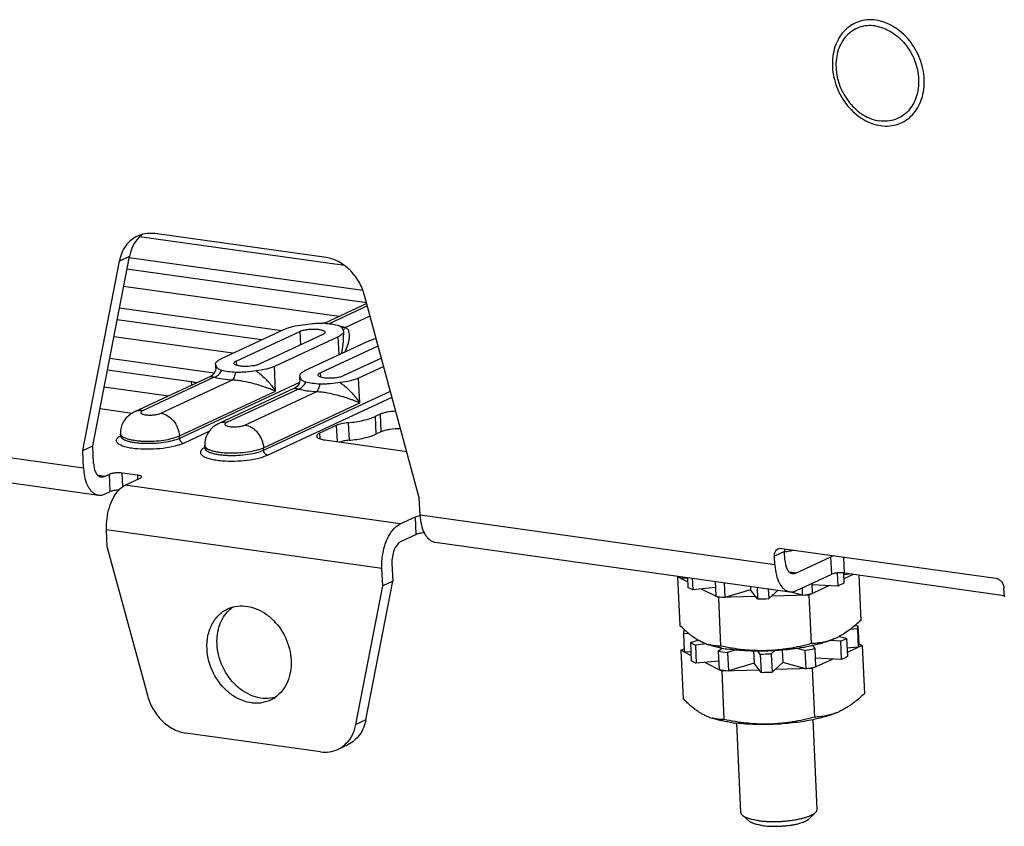
# Paper-space layout '10004253296_1_1' of a CAD drawing. Units: inches. Extents: x 0 to 34, y 0 to 22.
# Drawn here: x 12.2 to 13.8, y 4.6 to 5.9 of the extents above; entities that cross this region are included whole.
import ezdxf

# ---------------------------------------------------------------- set-up
doc = ezdxf.new("R2010")
doc.units = ezdxf.units.IN
doc.header["$LTSCALE"] = 1.87
doc.header["$MEASUREMENT"] = 0
doc.layers.get('0').update_dxf_attribs({"linetype": 'CONTINUOUS'})
doc.layers.add('AXIS_PART', color=7, linetype='CONTINUOUS')

psp = doc.layouts.new('10004253296_1_1')

# ---------------------------------------------------------------- linework, layer by layer
at = {"color": 7, "linetype": 'CONTINUOUS'}
for p, q in [((12.3409, 5.2045), (9.4312, 5.6114)), ((12.7617, 5.5312), (12.4314, 5.5774)), ((12.7319, 5.544), (12.4558, 5.5826)), ((9.4554, 5.568), (12.3651, 5.1611)), ((12.3558, 5.2404), (12.4149, 5.5459)), ((12.4149, 5.5459), (12.3987, 5.5384)), ((12.4146, 5.5441), (12.7912, 5.4915)), ((12.3396, 5.2328), (12.3987, 5.5384)), ((12.7972, 5.471), (12.4108, 5.5251)), ((12.753, 5.449), (12.4055, 5.4976)), ((12.8821, 5.1569), (12.7939, 5.4831)), ((12.3988, 5.463), (12.6604, 5.4264)), ((12.7975, 5.4698), (12.7297, 5.4381)), ((12.7985, 5.466), (12.7371, 5.4374)), ((12.7627, 5.4314), (12.8028, 5.4501)), ((12.628, 5.4113), (12.3952, 5.4439)), ((12.7627, 5.4314), (12.7547, 5.4332)), ((12.7589, 5.4278), (12.7634, 5.4299)), ((12.5815, 5.3897), (12.3899, 5.4165)), ((12.5623, 5.3807), (12.6651, 5.4286)), ((12.587, 5.3772), (12.6898, 5.4251)), ((12.7268, 5.42), (12.624, 5.3721)), ((12.7514, 5.4165), (12.6486, 5.3686)), ((12.6898, 5.4251), (12.6908, 5.4032)), ((12.7528, 5.3873), (12.7514, 5.4165)), ((12.7589, 5.4277), (12.7594, 5.4268)), ((12.7594, 5.4268), (12.7599, 5.4249)), ((12.7599, 5.4249), (12.7602, 5.419)), ((12.6979, 5.3617), (12.8007, 5.4096)), ((12.7226, 5.3583), (12.8159, 5.4018)), ((12.3832, 5.3818), (12.547, 5.3589)), ((12.8213, 5.3819), (12.7596, 5.3531)), ((12.5544, 5.3704), (12.5538, 5.3723)), ((12.5538, 5.3723), (12.5541, 5.3664)), ((12.587, 5.3772), (12.5873, 5.3704)), ((12.6505, 5.3287), (12.6486, 5.3686)), ((12.8249, 5.3686), (12.7842, 5.3497)), ((12.5146, 5.3438), (12.3795, 5.3627)), ((12.5454, 5.3523), (12.4231, 5.2953)), ((12.5517, 5.351), (12.436, 5.2971)), ((12.547, 5.3589), (12.5519, 5.3584)), ((12.69, 5.3515), (12.6895, 5.3533)), ((12.6895, 5.3533), (12.6897, 5.3474)), ((12.7226, 5.3583), (12.7229, 5.3514)), ((12.7861, 5.3097), (12.7842, 5.3497)), ((12.4778, 5.3208), (12.3742, 5.3353)), ((12.4656, 5.293), (12.5813, 5.3469)), ((12.689, 5.3426), (12.4956, 5.2525)), ((12.5146, 5.3438), (12.5149, 5.3381)), ((12.6451, 5.3363), (12.6505, 5.3287)), ((12.4954, 5.2564), (12.6505, 5.3287)), ((12.6811, 5.3333), (12.5588, 5.2763)), ((12.6873, 5.3321), (12.5716, 5.2782)), ((12.6012, 5.274), (12.7169, 5.3279)), ((12.6312, 5.2335), (12.8356, 5.3287)), ((12.6377, 5.2255), (12.8383, 5.319)), ((12.6311, 5.2375), (12.7861, 5.3097)), ((12.7807, 5.3173), (12.7861, 5.3097)), ((12.3675, 5.3006), (12.4194, 5.2933)), ((12.8191, 5.2914), (12.811, 5.2876)), ((12.811, 5.2876), (12.8123, 5.2593)), ((12.8191, 5.2914), (12.8204, 5.2631)), ((12.7484, 5.2734), (12.7216, 5.2609)), ((12.7484, 5.2734), (12.7496, 5.2472)), ((12.7677, 5.2778), (12.769, 5.2494)), ((12.4009, 5.2561), (12.4007, 5.2601)), ((12.4007, 5.255), (12.4009, 5.2561)), ((12.4956, 5.2525), (12.4954, 5.2564)), ((12.5431, 5.2636), (12.5021, 5.2445)), ((12.7216, 5.2609), (12.722, 5.2517)), ((12.8204, 5.2631), (12.8123, 5.2593)), ((12.3396, 5.2328), (12.3558, 5.2404)), ((12.3571, 5.212), (12.3558, 5.2404)), ((12.5365, 5.2371), (12.5363, 5.2411)), ((12.7301, 5.2499), (12.862, 5.2315)), ((12.3409, 5.2045), (12.3396, 5.2328)), ((12.5363, 5.2361), (12.5365, 5.2371)), ((12.6312, 5.2335), (12.6311, 5.2375)), ((12.3746, 5.1912), (12.3643, 5.1927)), ((12.3746, 5.1912), (12.3827, 5.195)), ((12.384, 5.1667), (12.3827, 5.195)), ((12.4031, 5.197), (12.4278, 5.1936)), ((12.4042, 5.1747), (12.4031, 5.197)), ((12.4278, 5.1936), (12.4281, 5.1863)), ((12.4078, 5.1768), (12.432, 5.1881)), ((12.8516, 5.1147), (12.4078, 5.1768)), ((12.3759, 5.1629), (12.384, 5.1667)), ((12.8834, 5.1286), (12.8821, 5.1569)), ((13.4555, 5.0486), (12.8834, 5.1286)), ((12.8516, 5.1147), (12.8759, 5.126)), ((12.8772, 5.0977), (12.8759, 5.126)), ((12.8219, 5.0429), (12.378, 5.105)), ((12.8772, 5.0977), (12.8529, 5.0864)), ((12.9076, 5.0852), (13.4797, 5.0052)), ((12.3793, 5.0767), (12.4438, 4.8383)), ((13.4711, 5.0703), (13.4549, 5.0628)), ((13.4665, 5.0752), (13.8118, 5.0269)), ((13.4717, 5.0561), (13.4711, 5.0703)), ((13.4555, 5.0486), (13.4549, 5.0628)), ((13.4892, 5.0353), (13.5459, 5.0617)), ((13.5472, 5.0334), (13.5459, 5.0617)), ((13.5676, 5.0355), (13.5664, 5.0612)), ((13.4892, 5.0353), (13.4789, 5.0368)), ((13.4905, 5.007), (13.5472, 5.0334)), ((13.5561, 5.0355), (13.5571, 5.0144)), ((13.5661, 5.0356), (13.5669, 5.019)), ((13.579, 5.0339), (13.5662, 5.0326)), ((13.5827, 5.0333), (13.5665, 5.0258)), ((13.5676, 5.0355), (13.8253, 4.9994)), ((13.5908, 5.0322), (13.5942, 4.9589)), ((12.7962, 4.7988), (12.8394, 5.0221)), ((13.2986, 5.0293), (13.3007, 5.0302)), ((13.3148, 5.021), (13.2986, 5.0293)), ((13.2986, 5.0293), (13.3022, 4.9512)), ((13.3038, 5.0298), (13.3039, 5.0269)), ((13.3145, 5.0264), (13.3039, 5.0269)), ((13.3144, 5.0283), (13.3152, 5.0123)), ((13.3223, 5.0272), (13.3232, 5.0082)), ((13.359, 5.0221), (13.3601, 4.9983)), ((13.3739, 5.02), (13.375, 4.9962)), ((13.5149, 5.0184), (13.5157, 5.0024)), ((13.5571, 5.0144), (13.515, 5.0165)), ((12.78, 4.7913), (12.8232, 5.0146)), ((13.3595, 5.0118), (13.3232, 5.0082)), ((13.3644, 4.9957), (13.3372, 5.0096)), ((13.4164, 5.0082), (13.375, 4.9962)), ((13.4161, 5.0141), (13.4164, 5.0082)), ((13.4276, 4.9936), (13.4164, 5.0082)), ((13.4268, 5.0126), (13.4276, 4.9936)), ((13.4447, 5.0101), (13.4455, 4.9941)), ((13.461, 5.0078), (13.4455, 4.9941)), ((13.4997, 4.9995), (13.4776, 5.0055)), ((13.4992, 5.0111), (13.4997, 4.9995)), ((13.5435, 5.0151), (13.5103, 4.9996)), ((13.8254, 4.9969), (13.8247, 5.011)), ((13.4247, 4.9974), (13.3644, 4.9957)), ((13.3644, 4.9957), (13.368, 4.9177)), ((13.5103, 4.9996), (13.4499, 4.998)), ((13.5103, 4.9996), (13.5139, 4.9215)), ((13.3169, 4.9376), (13.308, 4.938)), ((13.308, 4.938), (13.3094, 4.9085)), ((13.3091, 4.943), (13.3105, 4.9432)), ((13.5884, 4.9455), (13.5767, 4.9443)), ((13.5848, 4.9507), (13.5894, 4.9505)), ((13.5884, 4.9455), (13.5897, 4.916)), ((13.5894, 4.9505), (13.5907, 4.921)), ((13.3193, 4.9234), (13.3318, 4.927)), ((13.3193, 4.9234), (13.3207, 4.8939)), ((13.3448, 4.9211), (13.3273, 4.9193)), ((13.3448, 4.9211), (13.3486, 4.9198)), ((13.5612, 4.9256), (13.5439, 4.9264)), ((13.5593, 4.9333), (13.571, 4.9301)), ((13.5612, 4.9256), (13.5625, 4.896)), ((13.571, 4.9301), (13.5723, 4.9006)), ((13.5907, 4.9213), (13.596, 4.9186)), ((13.3041, 4.9108), (13.3092, 4.9132)), ((13.3202, 4.9026), (13.3041, 4.9108)), ((13.3041, 4.9108), (13.3077, 4.8327)), ((13.32, 4.908), (13.3094, 4.9085)), ((13.3273, 4.9193), (13.3287, 4.8898)), ((13.3642, 4.9094), (13.3699, 4.9144)), ((13.3642, 4.9094), (13.3656, 4.8799)), ((13.3927, 4.9113), (13.3791, 4.9073)), ((13.3791, 4.9073), (13.3805, 4.8778)), ((13.4209, 4.9096), (13.4219, 4.8898)), ((13.4317, 4.9047), (13.4281, 4.9095)), ((13.4553, 4.9103), (13.4496, 4.9052)), ((13.4496, 4.9052), (13.4509, 4.8757)), ((13.4674, 4.9111), (13.4683, 4.891)), ((13.5038, 4.9106), (13.4916, 4.9139)), ((13.5038, 4.9106), (13.5052, 4.8811)), ((13.5161, 4.9183), (13.5198, 4.9135)), ((13.5198, 4.9135), (13.5212, 4.884)), ((13.5897, 4.916), (13.5717, 4.9142)), ((13.596, 4.9186), (13.572, 4.9074)), ((13.596, 4.9186), (13.5997, 4.8405)), ((13.3649, 4.8934), (13.3287, 4.8898)), ((13.3698, 4.8773), (13.3426, 4.8912)), ((13.4219, 4.8898), (13.3805, 4.8778)), ((13.4331, 4.8752), (13.4219, 4.8898)), ((13.4317, 4.9047), (13.4331, 4.8752)), ((13.4683, 4.891), (13.4509, 4.8757)), ((13.5052, 4.8811), (13.4683, 4.891)), ((13.549, 4.8967), (13.5158, 4.8812)), ((13.5625, 4.896), (13.5205, 4.8981)), ((13.4302, 4.879), (13.3698, 4.8773)), ((13.3698, 4.8773), (13.3734, 4.7992)), ((13.5158, 4.8812), (13.4554, 4.8796)), ((13.5158, 4.8812), (13.5194, 4.8031)), ((12.7962, 4.7988), (12.78, 4.7913)), ((13.3503, 4.8026), (13.3541, 4.8014)), ((13.5236, 4.6548), (13.517, 4.799)), ((13.4008, 4.6491), (13.3941, 4.7933)), ((12.7229, 4.7471), (12.5058, 4.7774)), ((12.767, 4.7586), (12.7508, 4.751)), ((13.4148, 4.6349), (13.4036, 4.6443)), ((13.511, 4.6393), (13.5213, 4.6497))]:
    psp.add_line(p, q, dxfattribs=at)
for points in [[(12.5541, 5.3664), (12.5541, 5.3647), (12.5537, 5.3625), (12.5528, 5.3599)], [(12.5528, 5.3599), (12.5514, 5.3574), (12.5496, 5.3553), (12.5477, 5.3536), (12.5459, 5.3525), (12.5454, 5.3523)], [(12.6897, 5.3474), (12.6897, 5.3458), (12.6893, 5.3435), (12.6884, 5.341), (12.687, 5.3385), (12.6853, 5.3363), (12.6833, 5.3347), (12.6815, 5.3335), (12.6811, 5.3333)]]:
    psp.add_lwpolyline(points, dxfattribs=at)
for centre, radius, start, end in [((12.4478, 5.5358), 0.0472, 103.8553, 114.9537), ((12.4651, 5.542), 0.049, 125.7859, 135.3537), ((12.7179, 5.2699), 0.1687, 85.9946, 86.841), ((12.8353, 5.3243), 0.0922, 104.1992, 106.5119), ((12.5515, 5.102), 0.2473, 66.4008, 69.2921), ((12.6871, 5.0831), 0.2473, 66.4008, 69.2921), ((12.4424, 5.254), 0.0456, 114.9408, 120.2224), ((12.4152, 5.2312), 0.0295, 120.8274, 121.4751), ((12.416, 5.2298), 0.0312, 119.9439, 120.8251), ((12.4169, 5.2283), 0.0329, 119.3845, 119.9467), ((12.5508, 5.2122), 0.0295, 120.8274, 121.4751), ((12.5517, 5.2108), 0.0312, 119.9439, 120.8251), ((12.5525, 5.2093), 0.0329, 119.3845, 119.9467), ((13.4407, 5.368), 0.3731, 279.0988, 281.5876), ((13.4096, 5.2982), 0.304, 260.6181, 263.458), ((13.4231, 5.4982), 0.5046, 270.5155, 272.5396), ((13.3654, 4.9816), 0.064, 251.2144, 254.8355), ((13.5125, 5.0208), 0.0993, 292.2762, 292.6073), ((13.5116, 5.0227), 0.1014, 292.6126, 294.0628), ((13.509, 5.0285), 0.1077, 294.1004, 297.8559), ((13.4137, 5.2093), 0.304, 260.6181, 263.458), ((13.4147, 5.1554), 0.2452, 259.4525, 262.0602), ((13.4273, 5.4072), 0.5025, 270.5114, 272.5438), ((13.4429, 5.2895), 0.3837, 279.1332, 281.5531), ((13.4151, 5.1798), 0.304, 260.6181, 263.458), ((13.4286, 5.3798), 0.5046, 270.5155, 272.5396), ((13.4462, 5.2495), 0.3731, 279.0988, 281.5876), ((13.5179, 4.9024), 0.0993, 292.2762, 292.6073), ((13.5171, 4.9043), 0.1014, 292.6126, 294.0628), ((13.3709, 4.8632), 0.064, 251.2144, 254.8355), ((13.426, 5.0796), 0.2881, 262.0632, 263.6055)]:
    psp.add_arc(centre, radius, start, end, dxfattribs=at)
for points, knots in [([(13.6183, 5.9268), (13.6136, 5.9275), (13.604, 5.9278), (13.5901, 5.9248), (13.5775, 5.9187), (13.5666, 5.9095), (13.558, 5.8977), (13.5518, 5.8838), (13.5484, 5.8684), (13.5476, 5.8462), (13.5538, 5.818), (13.571, 5.7882), (13.5921, 5.7693), (13.6112, 5.76), (13.6212, 5.7575), (13.6261, 5.7568)], [0, 0, 0, 0, 0.057445, 0.113274, 0.168587, 0.224591, 0.282349, 0.34258, 0.405566, 0.471164, 0.607465, 0.745393, 0.877581, 0.940162, 1, 1, 1, 1]), ([(13.6261, 5.7568), (13.6309, 5.7561), (13.6404, 5.7558), (13.6543, 5.7587), (13.667, 5.7649), (13.6778, 5.7741), (13.6865, 5.7859), (13.6926, 5.7997), (13.6961, 5.8152), (13.6969, 5.8374), (13.6907, 5.8655), (13.6735, 5.8953), (13.6524, 5.9142), (13.6332, 5.9235), (13.6232, 5.9261), (13.6183, 5.9268)], [0, 0, 0, 0, 0.057445, 0.113274, 0.168587, 0.224591, 0.282349, 0.34258, 0.405566, 0.471164, 0.607465, 0.745393, 0.877581, 0.940162, 1, 1, 1, 1]), ([(13.6171, 5.9175), (13.6128, 5.9181), (13.6042, 5.9184), (13.5917, 5.9158), (13.5803, 5.9102), (13.5706, 5.902), (13.5628, 5.8914), (13.5552, 5.8744), (13.5524, 5.8496), (13.559, 5.8197), (13.5745, 5.7928), (13.5967, 5.7728), (13.6151, 5.7658), (13.6241, 5.7645)], [0, 0, 0, 0, 0.057512, 0.113405, 0.168782, 0.224851, 0.282676, 0.342976, 0.471174, 0.607633, 0.74572, 0.878061, 1, 1, 1, 1]), ([(13.6171, 5.9175), (13.6261, 5.9163), (13.6445, 5.9092), (13.6667, 5.8892), (13.6822, 5.8624), (13.6888, 5.8325), (13.686, 5.8077), (13.6784, 5.7907), (13.6706, 5.7801), (13.6609, 5.7718), (13.6495, 5.7663), (13.637, 5.7636), (13.6284, 5.7639), (13.6241, 5.7645)], [0, 0, 0, 0, 0.121939, 0.25428, 0.392367, 0.528826, 0.657024, 0.717324, 0.775149, 0.831218, 0.886595, 0.942488, 1, 1, 1, 1]), ([(12.4279, 5.5787), (12.4242, 5.5769), (12.4171, 5.5724), (12.4085, 5.5631), (12.4021, 5.5515), (12.3996, 5.5429), (12.3987, 5.5384)], [0, 0, 0, 0, 0.23773, 0.48109, 0.734423, 1, 1, 1, 1]), ([(12.4303, 5.5764), (12.4264, 5.5725), (12.4196, 5.5629), (12.416, 5.5518), (12.4149, 5.5459)], [0, 0, 0, 0, 0.48501, 1, 1, 1, 1]), ([(12.4558, 5.5826), (12.4542, 5.5828), (12.4477, 5.5834), (12.4412, 5.5828), (12.4365, 5.5817)], [0, 0, 0, 0, 0.255699, 1, 1, 1, 1]), ([(12.7939, 5.4831), (12.7918, 5.4909), (12.7856, 5.5057), (12.7711, 5.5246), (12.7529, 5.5382), (12.7389, 5.543), (12.7319, 5.544)], [0, 0, 0, 0, 0.26307, 0.522658, 0.769857, 1, 1, 1, 1]), ([(12.6651, 5.4286), (12.667, 5.4295), (12.6712, 5.4311), (12.681, 5.4338), (12.6891, 5.4352), (12.6947, 5.4358)], [0, 0, 0, 0, 0.204074, 0.443145, 1, 1, 1, 1]), ([(12.6898, 5.4251), (12.6913, 5.4259), (12.6949, 5.427), (12.7008, 5.4281), (12.7075, 5.4288), (12.7143, 5.4288), (12.7196, 5.4284), (12.7234, 5.4277), (12.7258, 5.4271), (12.7277, 5.4264), (12.7294, 5.4255), (12.7304, 5.4243), (12.7304, 5.4236)], [0, 0, 0, 0, 0.1176, 0.264015, 0.426433, 0.589891, 0.739295, 0.8045, 0.861513, 0.909399, 0.947811, 1, 1, 1, 1]), ([(12.6947, 5.4358), (12.7, 5.4365), (12.7081, 5.4375), (12.719, 5.4384), (12.7245, 5.4385), (12.7272, 5.4383)], [0, 0, 0, 0, 0.4961, 0.749271, 1, 1, 1, 1]), ([(12.7297, 5.4382), (12.7333, 5.4379), (12.7402, 5.4372), (12.747, 5.4359), (12.7501, 5.4351)], [0, 0, 0, 0, 0.534606, 1, 1, 1, 1]), ([(12.7501, 5.4351), (12.7514, 5.4348), (12.7538, 5.434), (12.7569, 5.4314), (12.7582, 5.4291), (12.7589, 5.4277)], [0, 0, 0, 0, 0.358803, 0.607516, 1, 1, 1, 1]), ([(12.7627, 5.4314), (12.7622, 5.4313), (12.7603, 5.4308), (12.7583, 5.4308), (12.7568, 5.4311)], [0, 0, 0, 0, 0.258459, 1, 1, 1, 1]), ([(12.7622, 5.3917), (12.7641, 5.3954), (12.7665, 5.4011), (12.7687, 5.4088), (12.7697, 5.4144), (12.7699, 5.4197), (12.7691, 5.4246), (12.7669, 5.429), (12.7642, 5.4309), (12.7627, 5.4314)], [0, 0, 0, 0, 0.287465, 0.422709, 0.551211, 0.672066, 0.784748, 0.890986, 1, 1, 1, 1]), ([(12.7304, 5.4236), (12.7304, 5.4229), (12.7297, 5.4218), (12.7283, 5.4208), (12.7273, 5.4202), (12.7268, 5.42)], [0, 0, 0, 0, 0.384015, 0.659132, 1, 1, 1, 1]), ([(12.7599, 5.4249), (12.7599, 5.4242), (12.7595, 5.4226), (12.7577, 5.4204), (12.755, 5.4183), (12.7527, 5.4171), (12.7514, 5.4165)], [0, 0, 0, 0, 0.175408, 0.389299, 0.662047, 1, 1, 1, 1]), ([(12.7569, 5.3892), (12.7581, 5.3942), (12.7599, 5.404), (12.7604, 5.4141), (12.7602, 5.419)], [0, 0, 0, 0, 0.509598, 1, 1, 1, 1]), ([(12.8007, 5.4096), (12.8013, 5.4099), (12.8041, 5.4111), (12.8069, 5.412), (12.809, 5.4127)], [0, 0, 0, 0, 0.227341, 1, 1, 1, 1]), ([(12.5538, 5.3723), (12.5538, 5.373), (12.5542, 5.3747), (12.556, 5.3768), (12.5588, 5.3789), (12.561, 5.3801), (12.5623, 5.3807)], [0, 0, 0, 0, 0.175408, 0.389299, 0.662047, 1, 1, 1, 1]), ([(12.5541, 5.3664), (12.5541, 5.3667), (12.5541, 5.3681), (12.5542, 5.3694), (12.5544, 5.3704)], [0, 0, 0, 0, 0.260341, 1, 1, 1, 1]), ([(12.5637, 5.3621), (12.5621, 5.3625), (12.5596, 5.3634), (12.5563, 5.3663), (12.5552, 5.3689), (12.5544, 5.3704)], [0, 0, 0, 0, 0.360096, 0.603687, 1, 1, 1, 1]), ([(12.5833, 5.3736), (12.5833, 5.3743), (12.584, 5.3754), (12.5854, 5.3765), (12.5864, 5.377), (12.587, 5.3772)], [0, 0, 0, 0, 0.384015, 0.659132, 1, 1, 1, 1]), ([(12.5996, 5.3685), (12.5975, 5.3685), (12.5944, 5.3688), (12.5905, 5.3695), (12.5881, 5.3701), (12.5861, 5.3708), (12.5844, 5.3717), (12.5834, 5.3729), (12.5833, 5.3736)], [0, 0, 0, 0, 0.364011, 0.523224, 0.662539, 0.779552, 0.87331, 1, 1, 1, 1]), ([(12.624, 5.3721), (12.6225, 5.3714), (12.6189, 5.3702), (12.6108, 5.3687), (12.6042, 5.3683), (12.5996, 5.3685)], [0, 0, 0, 0, 0.199306, 0.447117, 1, 1, 1, 1]), ([(12.6486, 5.3686), (12.6467, 5.3677), (12.6425, 5.3661), (12.6327, 5.3634), (12.6247, 5.3621), (12.619, 5.3614)], [0, 0, 0, 0, 0.204074, 0.443145, 1, 1, 1, 1]), ([(12.5454, 5.3523), (12.5457, 5.3524), (12.5463, 5.3524), (12.5476, 5.3523), (12.5495, 5.3518), (12.5509, 5.3513), (12.5517, 5.351)], [0, 0, 0, 0, 0.110177, 0.300089, 0.590898, 1, 1, 1, 1]), ([(12.5517, 5.351), (12.5542, 5.3518), (12.559, 5.3549), (12.5623, 5.3595), (12.5637, 5.3621)], [0, 0, 0, 0, 0.46709, 1, 1, 1, 1]), ([(12.5517, 5.351), (12.5562, 5.3499), (12.566, 5.3481), (12.576, 5.3472), (12.5813, 5.3469)], [0, 0, 0, 0, 0.463429, 1, 1, 1, 1]), ([(12.5865, 5.3589), (12.5824, 5.3591), (12.5747, 5.3598), (12.5671, 5.3612), (12.5637, 5.3621)], [0, 0, 0, 0, 0.536576, 1, 1, 1, 1]), ([(12.5813, 5.3469), (12.5819, 5.3474), (12.5831, 5.3488), (12.5851, 5.3528), (12.586, 5.3563), (12.5865, 5.3589)], [0, 0, 0, 0, 0.178323, 0.407671, 1, 1, 1, 1]), ([(12.619, 5.3614), (12.6137, 5.3608), (12.6056, 5.3597), (12.5947, 5.3588), (12.5893, 5.3588), (12.5865, 5.3589)], [0, 0, 0, 0, 0.4961, 0.749271, 1, 1, 1, 1]), ([(12.619, 5.3614), (12.6242, 5.3577), (12.6335, 5.3499), (12.6416, 5.3408), (12.6451, 5.3363)], [0, 0, 0, 0, 0.526659, 1, 1, 1, 1]), ([(12.6895, 5.3533), (12.6894, 5.3542), (12.69, 5.3561), (12.6914, 5.3576), (12.6923, 5.3583)], [0, 0, 0, 0, 0.438594, 1, 1, 1, 1]), ([(12.6897, 5.3474), (12.6897, 5.3477), (12.6897, 5.3491), (12.6898, 5.3505), (12.69, 5.3515)], [0, 0, 0, 0, 0.260341, 1, 1, 1, 1]), ([(12.6993, 5.3431), (12.6978, 5.3435), (12.6952, 5.3444), (12.6919, 5.3474), (12.6908, 5.3499), (12.69, 5.3515)], [0, 0, 0, 0, 0.360096, 0.603687, 1, 1, 1, 1]), ([(12.6923, 5.3583), (12.6926, 5.3586), (12.6944, 5.3599), (12.6964, 5.361), (12.6979, 5.3617)], [0, 0, 0, 0, 0.217744, 1, 1, 1, 1]), ([(12.719, 5.3547), (12.7189, 5.3553), (12.7197, 5.3565), (12.7211, 5.3575), (12.722, 5.358), (12.7226, 5.3583)], [0, 0, 0, 0, 0.384015, 0.659132, 1, 1, 1, 1]), ([(12.7596, 5.3531), (12.7581, 5.3524), (12.7545, 5.3512), (12.7485, 5.3501), (12.7418, 5.3495), (12.7351, 5.3494), (12.7297, 5.3498), (12.7259, 5.3505), (12.7236, 5.3511), (12.7217, 5.3519), (12.72, 5.3528), (12.719, 5.3539), (12.719, 5.3547)], [0, 0, 0, 0, 0.1176, 0.264015, 0.426433, 0.589891, 0.739295, 0.8045, 0.861513, 0.909399, 0.947811, 1, 1, 1, 1]), ([(12.7842, 5.3497), (12.7824, 5.3488), (12.7781, 5.3472), (12.7683, 5.3444), (12.7603, 5.3431), (12.7547, 5.3424)], [0, 0, 0, 0, 0.204074, 0.443145, 1, 1, 1, 1]), ([(12.523, 5.3418), (12.5224, 5.3421), (12.5197, 5.3429), (12.5168, 5.3435), (12.5146, 5.3438)], [0, 0, 0, 0, 0.216275, 1, 1, 1, 1]), ([(12.5813, 5.3469), (12.5842, 5.3469), (12.59, 5.3464), (12.6009, 5.3447), (12.6173, 5.3408), (12.6307, 5.3365), (12.6389, 5.3334)], [0, 0, 0, 0, 0.146919, 0.291318, 0.557607, 1, 1, 1, 1]), ([(12.6811, 5.3333), (12.6813, 5.3334), (12.682, 5.3335), (12.6832, 5.3333), (12.6851, 5.3329), (12.6865, 5.3324), (12.6873, 5.3321)], [0, 0, 0, 0, 0.110177, 0.300089, 0.590898, 1, 1, 1, 1]), ([(12.6873, 5.3321), (12.6898, 5.3328), (12.6947, 5.3359), (12.6979, 5.3405), (12.6993, 5.3431)], [0, 0, 0, 0, 0.46709, 1, 1, 1, 1]), ([(12.7221, 5.3399), (12.718, 5.3402), (12.7103, 5.3409), (12.7027, 5.3422), (12.6993, 5.3431)], [0, 0, 0, 0, 0.536576, 1, 1, 1, 1]), ([(12.7169, 5.3279), (12.7175, 5.3284), (12.7187, 5.3299), (12.7207, 5.3338), (12.7216, 5.3374), (12.7221, 5.3399)], [0, 0, 0, 0, 0.178323, 0.407671, 1, 1, 1, 1]), ([(12.7547, 5.3424), (12.7493, 5.3418), (12.7412, 5.3408), (12.7304, 5.3399), (12.7249, 5.3398), (12.7221, 5.3399)], [0, 0, 0, 0, 0.4961, 0.749271, 1, 1, 1, 1]), ([(12.7547, 5.3424), (12.7599, 5.3388), (12.7692, 5.3309), (12.7772, 5.3218), (12.7807, 5.3173)], [0, 0, 0, 0, 0.526659, 1, 1, 1, 1]), ([(12.6873, 5.3321), (12.6918, 5.3309), (12.7016, 5.3291), (12.7116, 5.3282), (12.7169, 5.3279)], [0, 0, 0, 0, 0.463429, 1, 1, 1, 1]), ([(12.7169, 5.3279), (12.7198, 5.3279), (12.7256, 5.3275), (12.7365, 5.3257), (12.753, 5.3219), (12.7663, 5.3175), (12.7745, 5.3144)], [0, 0, 0, 0, 0.146919, 0.291318, 0.557607, 1, 1, 1, 1]), ([(12.4194, 5.2934), (12.4166, 5.2917), (12.4112, 5.2877), (12.405, 5.2798), (12.4012, 5.2703), (12.4005, 5.2635), (12.4007, 5.2601)], [0, 0, 0, 0, 0.244891, 0.494908, 0.747085, 1, 1, 1, 1]), ([(12.436, 5.2971), (12.4338, 5.2974), (12.4294, 5.2975), (12.4251, 5.2962), (12.4231, 5.2953)], [0, 0, 0, 0, 0.507515, 1, 1, 1, 1]), ([(12.436, 5.2971), (12.4354, 5.2969), (12.4345, 5.2963), (12.4334, 5.2954), (12.4329, 5.2943), (12.4334, 5.2931), (12.4346, 5.2923), (12.4363, 5.2916), (12.4385, 5.2909), (12.4423, 5.2903), (12.4476, 5.29), (12.4542, 5.2903), (12.4603, 5.2912), (12.464, 5.2923), (12.4656, 5.293)], [0, 0, 0, 0, 0.048374, 0.08425, 0.110897, 0.13728, 0.1726, 0.220354, 0.280665, 0.352164, 0.519369, 0.699488, 0.86729, 1, 1, 1, 1]), ([(12.4656, 5.293), (12.4694, 5.2924), (12.4772, 5.2894), (12.4867, 5.2809), (12.4933, 5.2695), (12.4952, 5.2608), (12.4954, 5.2564)], [0, 0, 0, 0, 0.230584, 0.480838, 0.741959, 1, 1, 1, 1]), ([(12.7677, 5.2778), (12.7759, 5.2785), (12.7877, 5.2803), (12.8021, 5.2841), (12.8083, 5.2864), (12.811, 5.2876)], [0, 0, 0, 0, 0.558378, 0.797951, 1, 1, 1, 1]), ([(12.8445, 5.2962), (12.8396, 5.296), (12.8327, 5.2953), (12.8243, 5.2934), (12.8207, 5.2921), (12.8191, 5.2914)], [0, 0, 0, 0, 0.558659, 0.800868, 1, 1, 1, 1]), ([(12.5588, 5.2763), (12.5555, 5.2748), (12.5492, 5.271), (12.5417, 5.2627), (12.537, 5.2524), (12.5361, 5.2448), (12.5363, 5.2411)], [0, 0, 0, 0, 0.243213, 0.493169, 0.746111, 1, 1, 1, 1]), ([(12.5716, 5.2782), (12.5694, 5.2785), (12.565, 5.2785), (12.5607, 5.2772), (12.5588, 5.2763)], [0, 0, 0, 0, 0.507515, 1, 1, 1, 1]), ([(12.5716, 5.2782), (12.571, 5.2779), (12.5701, 5.2774), (12.569, 5.2764), (12.5686, 5.2753), (12.5691, 5.2742), (12.5702, 5.2733), (12.5719, 5.2726), (12.5741, 5.272), (12.5779, 5.2713), (12.5833, 5.271), (12.5899, 5.2713), (12.5959, 5.2722), (12.5997, 5.2733), (12.6012, 5.274)], [0, 0, 0, 0, 0.048374, 0.08425, 0.110897, 0.13728, 0.1726, 0.220354, 0.280665, 0.352164, 0.519369, 0.699488, 0.86729, 1, 1, 1, 1]), ([(12.6012, 5.274), (12.6051, 5.2735), (12.6129, 5.2705), (12.6223, 5.2619), (12.6289, 5.2505), (12.6309, 5.2418), (12.6311, 5.2375)], [0, 0, 0, 0, 0.230584, 0.480838, 0.741959, 1, 1, 1, 1]), ([(12.7677, 5.2778), (12.764, 5.2774), (12.7575, 5.2764), (12.751, 5.2746), (12.7484, 5.2734)], [0, 0, 0, 0, 0.558703, 1, 1, 1, 1]), ([(12.4286, 5.2354), (12.4252, 5.2357), (12.4188, 5.2364), (12.41, 5.2381), (12.4029, 5.2403), (12.3982, 5.2427), (12.3956, 5.2448), (12.3944, 5.2464), (12.3938, 5.2481), (12.3938, 5.2505), (12.3958, 5.2537), (12.3983, 5.2554), (12.3998, 5.2563)], [0, 0, 0, 0, 0.20933, 0.392922, 0.54514, 0.662954, 0.709463, 0.748962, 0.783691, 0.817083, 0.89384, 1, 1, 1, 1]), ([(12.4007, 5.2601), (12.4007, 5.2593), (12.4014, 5.2575), (12.4036, 5.2554), (12.407, 5.2535), (12.4114, 5.2518), (12.4169, 5.2504), (12.4232, 5.2493), (12.4303, 5.2485), (12.4407, 5.2478), (12.454, 5.248), (12.4696, 5.2494), (12.4835, 5.2521), (12.4919, 5.2548), (12.4954, 5.2564)], [0, 0, 0, 0, 0.023768, 0.053393, 0.091753, 0.139576, 0.196514, 0.261631, 0.333616, 0.410892, 0.574133, 0.736336, 0.882556, 1, 1, 1, 1]), ([(12.4956, 5.2525), (12.4921, 5.2508), (12.4837, 5.2481), (12.4698, 5.2455), (12.4542, 5.244), (12.4408, 5.2439), (12.4305, 5.2445), (12.4234, 5.2453), (12.4171, 5.2465), (12.4116, 5.2479), (12.4072, 5.2496), (12.4038, 5.2515), (12.4016, 5.2536), (12.4009, 5.2553), (12.4009, 5.2561)], [0, 0, 0, 0, 0.117444, 0.263664, 0.425867, 0.589108, 0.666384, 0.738369, 0.803486, 0.860424, 0.908247, 0.946607, 0.976232, 1, 1, 1, 1]), ([(12.7216, 5.2609), (12.7209, 5.2606), (12.7196, 5.2599), (12.718, 5.2587), (12.717, 5.2574), (12.7168, 5.2565), (12.7168, 5.2561)], [0, 0, 0, 0, 0.337952, 0.6107, 0.824591, 1, 1, 1, 1]), ([(12.7168, 5.2561), (12.7168, 5.2554), (12.7175, 5.2542), (12.7189, 5.2532), (12.7212, 5.2519), (12.7249, 5.2508), (12.7282, 5.2502), (12.7301, 5.2499)], [0, 0, 0, 0, 0.140844, 0.234681, 0.348414, 0.636932, 1, 1, 1, 1]), ([(12.769, 5.2494), (12.7773, 5.2502), (12.789, 5.2519), (12.8034, 5.2557), (12.8096, 5.258), (12.8123, 5.2593)], [0, 0, 0, 0, 0.558378, 0.797951, 1, 1, 1, 1]), ([(12.8521, 5.2679), (12.8462, 5.268), (12.8375, 5.2675), (12.827, 5.2655), (12.8224, 5.264), (12.8204, 5.2631)], [0, 0, 0, 0, 0.553771, 0.800883, 1, 1, 1, 1]), ([(12.5021, 5.2445), (12.5, 5.2435), (12.4953, 5.2417), (12.4845, 5.2387), (12.4688, 5.236), (12.4489, 5.2346), (12.4353, 5.2349), (12.4286, 5.2354)], [0, 0, 0, 0, 0.092886, 0.201404, 0.454037, 0.730683, 1, 1, 1, 1]), ([(12.4956, 5.2525), (12.4957, 5.2506), (12.4971, 5.247), (12.5004, 5.2448), (12.5021, 5.2445)], [0, 0, 0, 0, 0.520345, 1, 1, 1, 1]), ([(12.5363, 5.2411), (12.5363, 5.2403), (12.537, 5.2386), (12.5393, 5.2365), (12.5426, 5.2346), (12.5471, 5.2329), (12.5525, 5.2315), (12.5589, 5.2303), (12.5659, 5.2295), (12.5763, 5.2289), (12.5897, 5.229), (12.6053, 5.2305), (12.6191, 5.2331), (12.6275, 5.2358), (12.6311, 5.2375)], [0, 0, 0, 0, 0.023768, 0.053393, 0.091753, 0.139576, 0.196514, 0.261631, 0.333616, 0.410892, 0.574133, 0.736336, 0.882556, 1, 1, 1, 1]), ([(12.769, 5.2494), (12.7662, 5.2492), (12.7611, 5.2485), (12.7561, 5.2473), (12.7538, 5.2466)], [0, 0, 0, 0, 0.533568, 1, 1, 1, 1]), ([(12.5354, 5.2374), (12.5339, 5.2365), (12.5315, 5.2347), (12.5294, 5.2316), (12.5294, 5.2291), (12.53, 5.2274), (12.5312, 5.2258), (12.5338, 5.2237), (12.5385, 5.2214), (12.5456, 5.2192), (12.5544, 5.2175), (12.5608, 5.2167), (12.5643, 5.2164)], [0, 0, 0, 0, 0.10616, 0.182917, 0.216309, 0.251038, 0.290537, 0.337046, 0.45486, 0.607078, 0.79067, 1, 1, 1, 1]), ([(12.5365, 5.2371), (12.5365, 5.2364), (12.5372, 5.2346), (12.5394, 5.2325), (12.5428, 5.2306), (12.5473, 5.2289), (12.5527, 5.2275), (12.5591, 5.2264), (12.5661, 5.2255), (12.5765, 5.2249), (12.5898, 5.225), (12.6054, 5.2265), (12.6193, 5.2292), (12.6277, 5.2318), (12.6312, 5.2335)], [0, 0, 0, 0, 0.023768, 0.053393, 0.091753, 0.139576, 0.196514, 0.261631, 0.333616, 0.410892, 0.574133, 0.736336, 0.882556, 1, 1, 1, 1]), ([(12.5643, 5.2164), (12.5709, 5.2159), (12.5846, 5.2156), (12.6044, 5.217), (12.6201, 5.2197), (12.631, 5.2228), (12.6356, 5.2246), (12.6377, 5.2255)], [0, 0, 0, 0, 0.269317, 0.545963, 0.798596, 0.907114, 1, 1, 1, 1]), ([(12.6377, 5.2255), (12.636, 5.2258), (12.6327, 5.228), (12.6313, 5.2316), (12.6312, 5.2335)], [0, 0, 0, 0, 0.479655, 1, 1, 1, 1]), ([(12.3571, 5.212), (12.3573, 5.2092), (12.3579, 5.2041), (12.3604, 5.1972), (12.3641, 5.1922), (12.3676, 5.1906), (12.3692, 5.1903)], [0, 0, 0, 0, 0.313906, 0.586422, 0.810911, 1, 1, 1, 1]), ([(12.3409, 5.2045), (12.3412, 5.1989), (12.3425, 5.1886), (12.3468, 5.1767), (12.3517, 5.1693), (12.3557, 5.1651), (12.3602, 5.1623), (12.3635, 5.1613), (12.3651, 5.1611)], [0, 0, 0, 0, 0.313034, 0.584792, 0.702932, 0.809699, 0.907405, 1, 1, 1, 1]), ([(12.3692, 5.1903), (12.3697, 5.1903), (12.3715, 5.1901), (12.3734, 5.1906), (12.3746, 5.1912)], [0, 0, 0, 0, 0.241455, 1, 1, 1, 1]), ([(12.3827, 5.195), (12.384, 5.1956), (12.3871, 5.1965), (12.3922, 5.1973), (12.3977, 5.1975), (12.4014, 5.1973), (12.4031, 5.197)], [0, 0, 0, 0, 0.204851, 0.463871, 0.741904, 1, 1, 1, 1]), ([(12.4278, 5.1936), (12.4287, 5.1935), (12.4304, 5.1932), (12.4327, 5.1925), (12.4344, 5.1914), (12.4345, 5.1905)], [0, 0, 0, 0, 0.367633, 0.659767, 1, 1, 1, 1]), ([(12.3977, 5.1692), (12.3985, 5.17), (12.4015, 5.173), (12.405, 5.1755), (12.4078, 5.1768)], [0, 0, 0, 0, 0.270591, 1, 1, 1, 1]), ([(12.4345, 5.1905), (12.4345, 5.1901), (12.434, 5.1893), (12.4331, 5.1886), (12.4324, 5.1883), (12.432, 5.1881)], [0, 0, 0, 0, 0.384012, 0.659138, 1, 1, 1, 1]), ([(12.3651, 5.1611), (12.3669, 5.1608), (12.3707, 5.1609), (12.3742, 5.1621), (12.3759, 5.1629)], [0, 0, 0, 0, 0.484414, 1, 1, 1, 1]), ([(12.378, 5.105), (12.3777, 5.1111), (12.3783, 5.1233), (12.382, 5.1408), (12.3883, 5.1565), (12.3943, 5.1655), (12.3977, 5.1692)], [0, 0, 0, 0, 0.265193, 0.531724, 0.781553, 1, 1, 1, 1]), ([(12.3977, 5.1691), (12.3951, 5.169), (12.3914, 5.1687), (12.3868, 5.1677), (12.3849, 5.1671), (12.384, 5.1667)], [0, 0, 0, 0, 0.557673, 0.801198, 1, 1, 1, 1]), ([(12.8759, 5.126), (12.877, 5.1265), (12.8795, 5.1273), (12.8821, 5.1278), (12.8835, 5.128)], [0, 0, 0, 0, 0.44454, 1, 1, 1, 1]), ([(12.8834, 5.1286), (12.8837, 5.1234), (12.8849, 5.1136), (12.8881, 5.1041), (12.8902, 5.1)], [0, 0, 0, 0, 0.532174, 1, 1, 1, 1]), ([(12.8219, 5.0429), (12.8215, 5.0506), (12.8225, 5.0658), (12.8275, 5.0839), (12.8337, 5.0966), (12.8403, 5.1065), (12.8468, 5.1125), (12.8516, 5.1147)], [0, 0, 0, 0, 0.282083, 0.559667, 0.687842, 0.804941, 1, 1, 1, 1]), ([(12.8902, 5.1001), (12.8877, 5.1), (12.8842, 5.0997), (12.8799, 5.0987), (12.878, 5.0981), (12.8772, 5.0977)], [0, 0, 0, 0, 0.558424, 0.800993, 1, 1, 1, 1]), ([(12.8902, 5.1), (12.8912, 5.098), (12.8934, 5.0943), (12.8976, 5.0897), (12.9024, 5.0865), (12.9059, 5.0854), (12.9076, 5.0852)], [0, 0, 0, 0, 0.287344, 0.545326, 0.779475, 1, 1, 1, 1]), ([(12.8529, 5.0864), (12.8505, 5.0853), (12.846, 5.0811), (12.8413, 5.0725), (12.8384, 5.0619), (12.8379, 5.0543), (12.838, 5.0505)], [0, 0, 0, 0, 0.19518, 0.439984, 0.717742, 1, 1, 1, 1]), ([(13.4549, 5.0628), (13.4547, 5.0652), (13.4554, 5.0689), (13.4581, 5.0727), (13.46, 5.074), (13.461, 5.0744)], [0, 0, 0, 0, 0.525078, 0.767121, 1, 1, 1, 1]), ([(13.461, 5.0744), (13.4614, 5.0746), (13.4632, 5.0753), (13.4651, 5.0754), (13.4665, 5.0752)], [0, 0, 0, 0, 0.246555, 1, 1, 1, 1]), ([(13.4714, 5.0745), (13.4714, 5.0742), (13.4711, 5.0728), (13.471, 5.0714), (13.4711, 5.0703)], [0, 0, 0, 0, 0.244423, 1, 1, 1, 1]), ([(13.4712, 5.0697), (13.4738, 5.0701), (13.4789, 5.0709), (13.4839, 5.0719), (13.4864, 5.0724)], [0, 0, 0, 0, 0.510234, 1, 1, 1, 1]), ([(13.4555, 5.0486), (13.4558, 5.043), (13.4571, 5.0327), (13.4614, 5.0208), (13.4662, 5.0134), (13.4703, 5.0092), (13.4748, 5.0064), (13.4781, 5.0054), (13.4797, 5.0052)], [0, 0, 0, 0, 0.313034, 0.584792, 0.702932, 0.809699, 0.907405, 1, 1, 1, 1]), ([(13.4717, 5.0561), (13.4718, 5.0534), (13.4725, 5.0482), (13.475, 5.0413), (13.4787, 5.0364), (13.4821, 5.0347), (13.4838, 5.0344)], [0, 0, 0, 0, 0.313906, 0.586422, 0.810911, 1, 1, 1, 1]), ([(13.5459, 5.0617), (13.5462, 5.0619), (13.548, 5.0626), (13.5498, 5.0631), (13.5513, 5.0634)], [0, 0, 0, 0, 0.212258, 1, 1, 1, 1]), ([(13.4838, 5.0344), (13.4842, 5.0344), (13.4861, 5.0343), (13.4879, 5.0347), (13.4892, 5.0353)], [0, 0, 0, 0, 0.241455, 1, 1, 1, 1]), ([(13.5676, 5.0355), (13.5658, 5.0357), (13.5621, 5.0359), (13.5566, 5.0357), (13.5516, 5.0349), (13.5485, 5.034), (13.5472, 5.0334)], [0, 0, 0, 0, 0.258096, 0.536129, 0.795149, 1, 1, 1, 1]), ([(13.5669, 5.019), (13.5653, 5.0182), (13.5621, 5.0166), (13.5588, 5.0152), (13.5571, 5.0144)], [0, 0, 0, 0, 0.481439, 1, 1, 1, 1]), ([(13.8118, 5.0269), (13.8134, 5.0267), (13.8168, 5.0254), (13.821, 5.0217), (13.8238, 5.0167), (13.8247, 5.0129), (13.8247, 5.011)], [0, 0, 0, 0, 0.230584, 0.480838, 0.74196, 1, 1, 1, 1]), ([(13.3232, 5.0082), (13.3218, 5.0088), (13.319, 5.0101), (13.3164, 5.0116), (13.3152, 5.0123)], [0, 0, 0, 0, 0.522684, 1, 1, 1, 1]), ([(13.4797, 5.0052), (13.4815, 5.0049), (13.4852, 5.005), (13.4888, 5.0062), (13.4905, 5.007)], [0, 0, 0, 0, 0.484414, 1, 1, 1, 1]), ([(13.5942, 4.9589), (13.5914, 4.9564), (13.5858, 4.9514), (13.5771, 4.9445), (13.5684, 4.9384), (13.5623, 4.9348), (13.5593, 4.9332)], [0, 0, 0, 0, 0.262592, 0.517404, 0.763399, 1, 1, 1, 1]), ([(13.3318, 4.927), (13.3292, 4.9285), (13.3255, 4.9309), (13.3206, 4.9345), (13.3169, 4.9375), (13.3132, 4.9406), (13.3083, 4.9451), (13.3046, 4.9487), (13.3022, 4.9512)], [0, 0, 0, 0, 0.230194, 0.350581, 0.47437, 0.601412, 0.731515, 1, 1, 1, 1]), ([(13.3091, 4.943), (13.3089, 4.9426), (13.3086, 4.9418), (13.3082, 4.9405), (13.3081, 4.9393), (13.308, 4.9384), (13.308, 4.938)], [0, 0, 0, 0, 0.260544, 0.512361, 0.757942, 1, 1, 1, 1]), ([(13.5884, 4.9455), (13.5885, 4.9459), (13.5888, 4.9467), (13.5892, 4.948), (13.5894, 4.9492), (13.5894, 4.9501), (13.5894, 4.9505)], [0, 0, 0, 0, 0.260544, 0.512361, 0.757942, 1, 1, 1, 1]), ([(13.3193, 4.9234), (13.3205, 4.9227), (13.3231, 4.9212), (13.3259, 4.9199), (13.3273, 4.9193)], [0, 0, 0, 0, 0.477316, 1, 1, 1, 1]), ([(13.3448, 4.9211), (13.3426, 4.9218), (13.3382, 4.9236), (13.3339, 4.9258), (13.3318, 4.927)], [0, 0, 0, 0, 0.486963, 1, 1, 1, 1]), ([(13.5139, 4.9215), (13.508, 4.9199), (13.4961, 4.917), (13.4811, 4.9141), (13.469, 4.9123), (13.4598, 4.9113), (13.4506, 4.9105), (13.4414, 4.9101), (13.4321, 4.9101), (13.4229, 4.9103), (13.4137, 4.9108), (13.4014, 4.912), (13.3861, 4.9141), (13.374, 4.9164), (13.368, 4.9177)], [0, 0, 0, 0, 0.12437, 0.248946, 0.311323, 0.373756, 0.43624, 0.498774, 0.56135, 0.623962, 0.686604, 0.749267, 0.87462, 1, 1, 1, 1]), ([(13.5501, 4.9289), (13.5471, 4.9277), (13.5411, 4.9256), (13.532, 4.9233), (13.523, 4.922), (13.5169, 4.9216), (13.5139, 4.9215)], [0, 0, 0, 0, 0.259434, 0.511133, 0.757332, 1, 1, 1, 1]), ([(13.5506, 4.9291), (13.5495, 4.9286), (13.547, 4.9275), (13.5432, 4.9261), (13.5392, 4.9246), (13.5335, 4.9228), (13.5258, 4.9206), (13.5195, 4.919), (13.5162, 4.9183)], [0, 0, 0, 0, 0.106749, 0.219104, 0.336904, 0.459956, 0.720903, 1, 1, 1, 1]), ([(13.5612, 4.9256), (13.5629, 4.9263), (13.5662, 4.9277), (13.5694, 4.9293), (13.571, 4.9301)], [0, 0, 0, 0, 0.518561, 1, 1, 1, 1]), ([(13.5907, 4.921), (13.5908, 4.9206), (13.5907, 4.9197), (13.5905, 4.9185), (13.5902, 4.9172), (13.5899, 4.9164), (13.5897, 4.916)], [0, 0, 0, 0, 0.242058, 0.487639, 0.739456, 1, 1, 1, 1]), ([(13.3698, 4.9144), (13.3678, 4.9148), (13.3641, 4.9155), (13.3586, 4.9168), (13.3535, 4.9182), (13.3502, 4.9192), (13.3486, 4.9198)], [0, 0, 0, 0, 0.271403, 0.528973, 0.772036, 1, 1, 1, 1]), ([(13.368, 4.9177), (13.3664, 4.9176), (13.3632, 4.9176), (13.3584, 4.918), (13.3535, 4.9187), (13.3503, 4.9194), (13.3487, 4.9199)], [0, 0, 0, 0, 0.243979, 0.490995, 0.742444, 1, 1, 1, 1]), ([(13.5162, 4.9183), (13.5136, 4.9177), (13.5084, 4.9166), (13.5004, 4.9152), (13.4922, 4.9139), (13.4837, 4.9127), (13.4751, 4.9117), (13.4633, 4.9106), (13.4485, 4.9097), (13.4336, 4.9094), (13.4218, 4.9095), (13.4132, 4.9098), (13.4047, 4.9102), (13.3965, 4.9108), (13.3885, 4.9116), (13.3833, 4.9122), (13.3808, 4.9126)], [0, 0, 0, 0, 0.057604, 0.117258, 0.178687, 0.241602, 0.305704, 0.370687, 0.502034, 0.633118, 0.697775, 0.761422, 0.823753, 0.884485, 0.943338, 1, 1, 1, 1]), ([(13.3287, 4.8898), (13.3272, 4.8904), (13.3245, 4.8917), (13.3219, 4.8931), (13.3207, 4.8939)], [0, 0, 0, 0, 0.522684, 1, 1, 1, 1]), ([(13.5723, 4.9006), (13.5708, 4.8998), (13.5676, 4.8982), (13.5643, 4.8968), (13.5625, 4.896)], [0, 0, 0, 0, 0.481439, 1, 1, 1, 1]), ([(12.4438, 4.8383), (12.4459, 4.8305), (12.4521, 4.8157), (12.4665, 4.7968), (12.4847, 4.7832), (12.4988, 4.7784), (12.5058, 4.7774)], [0, 0, 0, 0, 0.26307, 0.522658, 0.769857, 1, 1, 1, 1]), ([(13.3503, 4.8026), (13.3485, 4.8033), (13.3449, 4.8047), (13.3396, 4.8072), (13.3342, 4.8104), (13.3289, 4.814), (13.3236, 4.8181), (13.3182, 4.8226), (13.3129, 4.8275), (13.3094, 4.831), (13.3077, 4.8327)], [0, 0, 0, 0, 0.107678, 0.219951, 0.337306, 0.45997, 0.587901, 0.720833, 0.858362, 1, 1, 1, 1]), ([(13.5997, 4.8405), (13.5964, 4.8375), (13.5914, 4.8331), (13.5845, 4.8276), (13.5794, 4.8238), (13.5742, 4.8203), (13.569, 4.8171), (13.5638, 4.8142), (13.5602, 4.8125), (13.5584, 4.8117)], [0, 0, 0, 0, 0.26531, 0.394509, 0.521137, 0.64505, 0.766155, 0.884446, 1, 1, 1, 1]), ([(13.5561, 4.8107), (13.5548, 4.8101), (13.5521, 4.809), (13.5478, 4.8073), (13.5433, 4.8058), (13.5368, 4.8037), (13.528, 4.8013), (13.5208, 4.7997), (13.5171, 4.7989)], [0, 0, 0, 0, 0.105345, 0.216797, 0.334157, 0.457178, 0.719066, 1, 1, 1, 1]), ([(13.5556, 4.8105), (13.5526, 4.8093), (13.5466, 4.8072), (13.5375, 4.8049), (13.5284, 4.8036), (13.5224, 4.8032), (13.5194, 4.8031)], [0, 0, 0, 0, 0.259434, 0.511133, 0.757332, 1, 1, 1, 1]), ([(12.7962, 4.7988), (12.7953, 4.7943), (12.7928, 4.7857), (12.7864, 4.7742), (12.7777, 4.7648), (12.7707, 4.7603), (12.767, 4.7586)], [0, 0, 0, 0, 0.265577, 0.51891, 0.76227, 1, 1, 1, 1]), ([(13.3734, 4.7992), (13.3718, 4.7992), (13.3687, 4.7992), (13.3638, 4.7996), (13.359, 4.8003), (13.3558, 4.801), (13.3541, 4.8015)], [0, 0, 0, 0, 0.243979, 0.490995, 0.742444, 1, 1, 1, 1]), ([(13.3863, 4.7942), (13.3832, 4.7946), (13.3774, 4.7955), (13.369, 4.7972), (13.3613, 4.7991), (13.3564, 4.8006), (13.3541, 4.8014)], [0, 0, 0, 0, 0.277643, 0.537993, 0.779211, 1, 1, 1, 1]), ([(13.5194, 4.8031), (13.5135, 4.8015), (13.5016, 4.7986), (13.4866, 4.7957), (13.4744, 4.7939), (13.4653, 4.7929), (13.4561, 4.7921), (13.4469, 4.7917), (13.4376, 4.7916), (13.4284, 4.7919), (13.4191, 4.7924), (13.4069, 4.7936), (13.3916, 4.7957), (13.3795, 4.798), (13.3734, 4.7992)], [0, 0, 0, 0, 0.12437, 0.248946, 0.311323, 0.373756, 0.43624, 0.498774, 0.56135, 0.623962, 0.686604, 0.749267, 0.87462, 1, 1, 1, 1]), ([(13.5171, 4.7989), (13.5123, 4.7979), (13.5025, 4.7961), (13.4874, 4.794), (13.4717, 4.7924), (13.4557, 4.7914), (13.4397, 4.791), (13.424, 4.7911), (13.4087, 4.7918), (13.3988, 4.7927), (13.394, 4.7932)], [0, 0, 0, 0, 0.118059, 0.242031, 0.370015, 0.500024, 0.630028, 0.758002, 0.881947, 1, 1, 1, 1]), ([(12.7646, 4.7608), (12.7685, 4.7648), (12.7753, 4.7743), (12.7789, 4.7854), (12.78, 4.7913)], [0, 0, 0, 0, 0.48501, 1, 1, 1, 1]), ([(12.7229, 4.7471), (12.7276, 4.7464), (12.7373, 4.7463), (12.7465, 4.749), (12.7508, 4.751)], [0, 0, 0, 0, 0.507511, 1, 1, 1, 1]), ([(12.7508, 4.751), (12.7521, 4.7516), (12.7571, 4.7542), (12.7616, 4.7578), (12.7646, 4.7608)], [0, 0, 0, 0, 0.248686, 1, 1, 1, 1]), ([(13.5213, 4.6497), (13.5216, 4.6501), (13.5223, 4.6509), (13.523, 4.652), (13.5234, 4.6529), (13.5235, 4.6535), (13.5236, 4.6541), (13.5237, 4.6545), (13.5236, 4.6548)], [0, 0, 0, 0, 0.289623, 0.546944, 0.665974, 0.780139, 0.890934, 1, 1, 1, 1]), ([(13.4036, 4.6443), (13.4032, 4.6446), (13.4024, 4.6454), (13.4015, 4.6466), (13.401, 4.6476), (13.4008, 4.6485), (13.4008, 4.6489), (13.4008, 4.6491)], [0, 0, 0, 0, 0.289754, 0.547144, 0.780057, 0.890895, 1, 1, 1, 1]), ([(13.4285, 4.6362), (13.4271, 4.6364), (13.4243, 4.6368), (13.4203, 4.6376), (13.4167, 4.6385), (13.4133, 4.6395), (13.4103, 4.6405), (13.4077, 4.6417), (13.4055, 4.6429), (13.4042, 4.6438), (13.4036, 4.6443)], [0, 0, 0, 0, 0.163292, 0.317123, 0.460402, 0.592387, 0.712543, 0.820528, 0.91624, 1, 1, 1, 1]), ([(13.4285, 4.6362), (13.4306, 4.6359), (13.4348, 4.6354), (13.4414, 4.6349), (13.4483, 4.6347), (13.4553, 4.6346), (13.4625, 4.6348), (13.4696, 4.6352), (13.4766, 4.6359), (13.4835, 4.6368), (13.49, 4.6378), (13.4962, 4.6391), (13.5019, 4.6405), (13.5063, 4.6419), (13.5096, 4.643), (13.5118, 4.6439), (13.5138, 4.6448), (13.5157, 4.6458), (13.5174, 4.6467), (13.5188, 4.6477), (13.5201, 4.6487), (13.5209, 4.6494), (13.5213, 4.6497)], [0, 0, 0, 0, 0.06556, 0.134848, 0.206951, 0.281003, 0.356078, 0.431223, 0.505492, 0.577955, 0.647707, 0.713896, 0.775736, 0.832521, 0.858835, 0.883674, 0.906989, 0.928744, 0.948914, 0.967494, 0.984507, 1, 1, 1, 1]), ([(13.4352, 4.6283), (13.4368, 4.628), (13.4403, 4.6276), (13.4457, 4.6272), (13.4513, 4.627), (13.4571, 4.627), (13.4629, 4.6271), (13.4687, 4.6275), (13.4745, 4.628), (13.4801, 4.6287), (13.4854, 4.6296), (13.4905, 4.6306), (13.4952, 4.6318), (13.4988, 4.6329), (13.5014, 4.6339), (13.5032, 4.6346), (13.5049, 4.6353), (13.5064, 4.6361), (13.5078, 4.6369), (13.509, 4.6377), (13.51, 4.6385), (13.5107, 4.639), (13.511, 4.6393)], [0, 0, 0, 0, 0.065555, 0.134848, 0.206953, 0.281003, 0.356078, 0.431224, 0.505493, 0.577956, 0.647708, 0.713898, 0.775736, 0.832523, 0.858835, 0.883675, 0.906991, 0.928744, 0.948914, 0.967497, 0.984508, 1, 1, 1, 1]), ([(13.4352, 4.6283), (13.434, 4.6284), (13.4317, 4.6288), (13.4285, 4.6294), (13.4255, 4.6301), (13.4228, 4.6309), (13.4203, 4.6318), (13.4182, 4.6327), (13.4164, 4.6337), (13.4153, 4.6345), (13.4148, 4.6349)], [0, 0, 0, 0, 0.163272, 0.317109, 0.460406, 0.592394, 0.712547, 0.820523, 0.916243, 1, 1, 1, 1])]:
    psp.add_open_spline(points, degree=3, knots=knots, dxfattribs=at)
at = {"layer": 'AXIS_PART', "color": 7, "linetype": 'CONTINUOUS'}
for p, q in [((12.3793, 5.0767), (12.378, 5.105)), ((12.838, 5.0505), (12.8394, 5.0221)), ((12.8232, 5.0146), (12.8219, 5.0429)), ((12.8394, 5.0221), (12.8232, 5.0146))]:
    psp.add_line(p, q, dxfattribs=at)
for centre, radius, start, end in [((12.5954, 4.9305), 0.0519, 105.1509, 114.9628), ((12.6125, 4.9368), 0.0534, 125.08, 133.7096), ((12.6201, 4.8774), 0.0519, 295.0085, 305.0496)]:
    psp.add_arc(centre, radius, start, end, dxfattribs=at)
for points, knots in [([(12.54, 4.9134), (12.5396, 4.9203), (12.5406, 4.9339), (12.547, 4.9527), (12.558, 4.968), (12.5681, 4.9751), (12.5735, 4.9776)], [0, 0, 0, 0, 0.271459, 0.527235, 0.768179, 1, 1, 1, 1]), ([(12.5562, 4.921), (12.5557, 4.9313), (12.5576, 4.9468), (12.5662, 4.9648), (12.5722, 4.9723), (12.5756, 4.9755)], [0, 0, 0, 0, 0.521439, 0.765853, 1, 1, 1, 1]), ([(12.5818, 4.9806), (12.5869, 4.982), (12.5977, 4.9832), (12.6141, 4.9804), (12.63, 4.9733), (12.6497, 4.9586), (12.6685, 4.9324), (12.675, 4.9071), (12.6756, 4.8945)], [0, 0, 0, 0, 0.109264, 0.223332, 0.343714, 0.470396, 0.735173, 1, 1, 1, 1]), ([(12.6499, 4.8349), (12.6449, 4.8335), (12.6341, 4.8323), (12.6177, 4.835), (12.6017, 4.8421), (12.582, 4.8569), (12.5632, 4.8831), (12.5567, 4.9083), (12.5562, 4.921)], [0, 0, 0, 0, 0.109264, 0.223332, 0.343714, 0.470396, 0.735173, 1, 1, 1, 1]), ([(12.6421, 4.8303), (12.6371, 4.828), (12.626, 4.8249), (12.6085, 4.8256), (12.5911, 4.8315), (12.5691, 4.8457), (12.5479, 4.8729), (12.5406, 4.8999), (12.54, 4.9134)], [0, 0, 0, 0, 0.108881, 0.221554, 0.340551, 0.466545, 0.732407, 1, 1, 1, 1]), ([(12.6756, 4.8945), (12.6759, 4.8884), (12.6752, 4.8765), (12.6704, 4.8598), (12.6621, 4.8454), (12.6542, 4.8379), (12.6499, 4.8349)], [0, 0, 0, 0, 0.26929, 0.525224, 0.76774, 1, 1, 1, 1])]:
    psp.add_open_spline(points, degree=3, knots=knots, dxfattribs=at)

doc.saveas('drawing.dxf')
